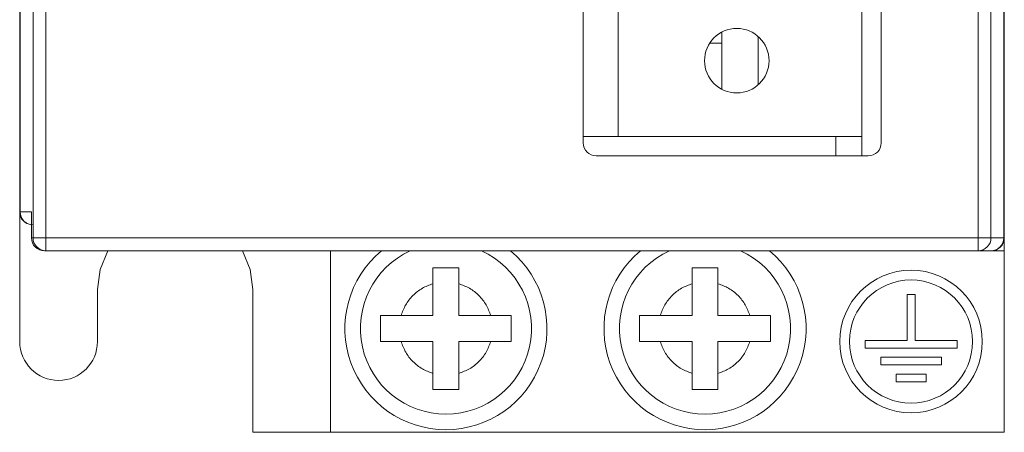
# Model space of a CAD drawing. Units: millimetres. Extents: x 270 to 406, y 83 to 192.
# Drawn here: x 341 to 348, y 104 to 107 of the extents above; entities that cross this region are included whole.
import ezdxf

# ---------------------------------------------------------------- set-up
doc = ezdxf.new("R2010")
doc.units = ezdxf.units.MM

msp = doc.modelspace()

# ---------------------------------------------------------------- linework, layer by layer
at = {"color": 7, "linetype": 'Continuous', "lineweight": 15}
for p, q in [((340.7152, 132.6944), (340.7152, 105.5944)), ((340.8151, 105.5944), (340.8151, 132.6944)), ((348.0096, 105.5944), (348.0096, 131.7201)), ((348.1096, 105.5944), (348.1096, 131.7201)), ((347.2624, 124.8284), (347.2624, 106.3264)), ((344.9624, 107.2764), (344.9624, 123.0264)), ((345.2328, 112.2688), (345.2328, 106.376)), ((347.1124, 106.376), (347.1124, 107.9254)), ((340.6159, 105.7944), (340.6159, 107.5944)), ((348.2089, 107.5944), (348.2089, 105.5944)), ((340.6124, 105.7944), (340.6124, 107.4944)), ((348.2124, 105.5944), (348.2124, 107.4944)), ((344.9624, 106.3264), (344.9624, 107.2764)), ((346.0324, 107.1811), (346.0324, 106.7393)), ((345.9375, 107.0944), (346.0324, 107.0944)), ((346.3124, 107.1464), (346.3124, 106.774)), ((346.3124, 106.3744), (344.9624, 106.3744)), ((345.2328, 106.376), (347.1124, 106.376)), ((346.3124, 106.376), (346.3124, 106.3744)), ((346.9124, 106.376), (346.9124, 106.2264)), ((347.1124, 106.2264), (347.1124, 106.376)), ((347.1624, 106.2264), (345.0624, 106.2264)), ((340.6124, 104.7944), (340.6124, 105.7944)), ((340.7032, 105.7944), (340.6159, 105.7944)), ((340.7032, 105.7944), (340.7032, 105.5944)), ((340.7152, 105.5944), (340.7032, 105.5944)), ((340.7152, 105.5944), (340.8151, 105.5944)), ((340.8151, 105.5944), (340.8151, 105.4944)), ((340.8151, 105.5944), (348.0096, 105.5944)), ((348.0096, 105.5944), (348.1096, 105.5944)), ((348.0096, 105.4944), (348.0096, 105.5944)), ((348.2089, 105.5944), (348.1096, 105.5944)), ((348.2124, 105.4944), (348.2124, 105.5944)), ((340.8032, 105.4944), (340.8151, 105.4944)), ((340.8151, 105.4944), (348.0096, 105.4944)), ((343.0124, 105.4944), (343.0124, 104.0944)), ((348.0096, 105.4944), (348.1088, 105.4944)), ((348.1124, 105.4944), (348.1088, 105.4944)), ((348.2124, 105.4944), (348.1124, 105.4944)), ((348.2124, 104.0944), (348.2124, 105.4944)), ((343.8024, 105.364), (344.0024, 105.364)), ((345.8024, 105.364), (346.0024, 105.364)), ((341.2124, 105.1944), (341.2124, 104.7944)), ((342.4124, 104.0944), (342.4124, 105.1944)), ((343.8024, 104.9944), (343.8024, 105.2402)), ((344.0024, 104.9944), (344.0024, 105.2402)), ((345.8024, 104.9944), (345.8024, 105.2402)), ((346.0024, 104.9944), (346.0024, 105.2402)), ((347.4637, 104.8036), (347.4637, 105.1581)), ((347.4637, 105.1581), (347.5237, 105.1581)), ((347.5237, 105.1581), (347.5237, 104.8036)), ((343.3975, 104.7944), (343.3975, 104.9944)), ((343.5565, 104.9944), (343.8024, 104.9944)), ((344.0024, 104.9944), (344.2482, 104.9944)), ((344.4072, 104.9944), (344.4072, 104.7944)), ((345.3975, 104.7944), (345.3975, 104.9944)), ((345.5565, 104.9944), (345.8024, 104.9944)), ((346.0024, 104.9944), (346.2482, 104.9944)), ((346.4072, 104.9944), (346.4072, 104.7944)), ((343.8024, 104.7944), (343.5565, 104.7944)), ((343.8024, 104.5486), (343.8024, 104.7944)), ((344.0024, 104.7944), (344.0024, 104.5486)), ((344.2482, 104.7944), (344.0024, 104.7944)), ((345.8024, 104.7944), (345.5565, 104.7944)), ((345.8024, 104.5486), (345.8024, 104.7944)), ((346.0024, 104.7944), (346.0024, 104.5486)), ((346.2482, 104.7944), (346.0024, 104.7944)), ((347.1388, 104.7436), (347.1388, 104.8036)), ((347.1388, 104.8036), (347.4637, 104.8036)), ((347.8485, 104.7436), (347.1388, 104.7436)), ((347.5237, 104.8036), (347.8485, 104.8036)), ((347.8485, 104.8036), (347.8485, 104.7436)), ((347.2588, 104.6136), (347.2588, 104.6736)), ((347.2588, 104.6736), (347.7285, 104.6736)), ((347.7285, 104.6736), (347.7285, 104.6136)), ((347.7285, 104.6136), (347.2588, 104.6136)), ((347.3788, 104.4836), (347.3788, 104.5436)), ((347.3788, 104.5436), (347.6085, 104.5436)), ((347.6085, 104.5436), (347.6085, 104.4836)), ((344.0024, 104.4248), (343.8024, 104.4248)), ((346.0024, 104.4248), (345.8024, 104.4248)), ((347.6085, 104.4836), (347.3788, 104.4836)), ((343.0124, 104.0944), (342.4124, 104.0944)), ((343.0124, 104.0944), (348.2124, 104.0944))]:
    msp.add_line(p, q, dxfattribs=at)
at = {"color": 7, "linetype": 'Continuous', "lineweight": 15, "flags": 128}
for points in [[(341.2927, 105.4944), (341.2328, 105.3497), (341.2124, 105.1944)], [(342.4124, 105.1944), (342.3919, 105.3497), (342.332, 105.4944)]]:
    msp.add_lwpolyline(points, dxfattribs=at)
at = {"color": 7, "linetype": 'Continuous', "lineweight": 15}
for centre, radius in [((346.1472, 106.9602), 0.2489), ((347.4924, 104.7944), 0.55), ((347.4924, 104.7944), 0.475)]:
    msp.add_circle(centre, radius, dxfattribs=at)
for centre, radius, start, end in [((345.0624, 106.3264), 0.1, 180, 270), ((347.1624, 106.3264), 0.1, 270, 0), ((340.7124, 105.7944), 0.1, 180, 264.71787), ((340.8151, 105.5944), 0.1, 179.98171, 269.98328), ((348.0096, 105.5944), 0.1, 270.01714, 0.01789), ((348.1124, 105.5944), 0.1, 270, 0), ((343.9024, 104.8944), 0.78, 129.71514, 270), ((343.9024, 104.8944), 0.66, 114.61998, 65.38002), ((343.9024, 104.8944), 0.78, 270, 50.28486), ((345.9024, 104.8944), 0.78, 129.71514, 270), ((345.9024, 104.8944), 0.66, 114.61998, 65.38002), ((345.9024, 104.8944), 0.78, 270, 50.28486), ((340.9124, 104.7944), 0.3, 180, 0)]:
    msp.add_arc(centre, radius, start, end, dxfattribs=at)
for centre, start_param, end_param in [((340.7159, 105.7944), 3.141593, 4.712389), ((340.8032, 105.5944), 3.141593, 4.712389), ((348.1088, 105.5944), 4.712389, 6.283185)]:
    msp.add_ellipse(centre, major_axis=(0.1001, 0), ratio=0.999391, start_param=start_param, end_param=end_param, dxfattribs=at)
for points, knots in [([(343.8024, 105.2402), (343.8024, 105.2754), (343.8024, 105.318), (343.8024, 105.3572), (343.8024, 105.364)], [0, 0, 0, 0, 0.825233, 1, 1, 1, 1]), ([(344.0024, 105.364), (344.0024, 105.3301), (344.0024, 105.2895), (344.0024, 105.2472), (344.0024, 105.2402)], [0, 0, 0, 0, 0.834558, 1, 1, 1, 1]), ([(345.8024, 105.2402), (345.8024, 105.2754), (345.8024, 105.318), (345.8024, 105.3572), (345.8024, 105.364)], [0, 0, 0, 0, 0.825233, 1, 1, 1, 1]), ([(346.0024, 105.364), (346.0024, 105.3301), (346.0024, 105.2895), (346.0024, 105.2472), (346.0024, 105.2402)], [0, 0, 0, 0, 0.834558, 1, 1, 1, 1]), ([(343.5565, 104.9944), (343.5668, 105.0224), (343.5878, 105.0793), (343.6454, 105.1514), (343.7174, 105.2089), (343.7744, 105.2299), (343.8024, 105.2402)], [0, 0, 0, 0, 0.245991, 0.5, 0.75401, 1, 1, 1, 1]), ([(344.0024, 105.2402), (344.0304, 105.2299), (344.0873, 105.2089), (344.1594, 105.1514), (344.2169, 105.0793), (344.2379, 105.0224), (344.2482, 104.9944)], [0, 0, 0, 0, 0.245991, 0.500001, 0.754009, 1, 1, 1, 1]), ([(345.5565, 104.9944), (345.5668, 105.0224), (345.5878, 105.0793), (345.6454, 105.1514), (345.7174, 105.2089), (345.7744, 105.2299), (345.8024, 105.2402)], [0, 0, 0, 0, 0.245991, 0.499999, 0.754009, 1, 1, 1, 1]), ([(346.0024, 105.2402), (346.0304, 105.2299), (346.0873, 105.2089), (346.1594, 105.1514), (346.2169, 105.0793), (346.2379, 105.0224), (346.2482, 104.9944)], [0, 0, 0, 0, 0.2459903, 0.5000006, 0.7540092, 1, 1, 1, 1]), ([(343.3975, 104.9944), (343.4296, 104.9944), (343.4803, 104.9944), (343.536, 104.9944), (343.5565, 104.9944)], [0, 0, 0, 0, 0.631954, 1, 1, 1, 1]), ([(344.2482, 104.9944), (344.2834, 104.9944), (344.3394, 104.9944), (344.3889, 104.9944), (344.4072, 104.9944)], [0, 0, 0, 0, 0.629431, 1, 1, 1, 1]), ([(345.3975, 104.9944), (345.4296, 104.9944), (345.4803, 104.9944), (345.536, 104.9944), (345.5565, 104.9944)], [0, 0, 0, 0, 0.631953, 1, 1, 1, 1]), ([(346.2482, 104.9944), (346.2834, 104.9944), (346.3394, 104.9944), (346.3889, 104.9944), (346.4072, 104.9944)], [0, 0, 0, 0, 0.6294297, 1, 1, 1, 1]), ([(343.5565, 104.7944), (343.5213, 104.7944), (343.4653, 104.7944), (343.4159, 104.7944), (343.3975, 104.7944)], [0, 0, 0, 0, 0.629429, 1, 1, 1, 1]), ([(343.8024, 104.5486), (343.7744, 104.5589), (343.7174, 104.5799), (343.6454, 104.6374), (343.5878, 104.7095), (343.5668, 104.7664), (343.5565, 104.7944)], [0, 0, 0, 0, 0.24599, 0.5, 0.754009, 1, 1, 1, 1]), ([(344.2482, 104.7944), (344.2379, 104.7664), (344.2169, 104.7095), (344.1594, 104.6374), (344.0873, 104.5799), (344.0304, 104.5589), (344.0024, 104.5486)], [0, 0, 0, 0, 0.245991, 0.499999, 0.754009, 1, 1, 1, 1]), ([(344.4072, 104.7944), (344.3751, 104.7944), (344.3244, 104.7944), (344.2687, 104.7944), (344.2482, 104.7944)], [0, 0, 0, 0, 0.6319519, 1, 1, 1, 1]), ([(345.5565, 104.7944), (345.5213, 104.7944), (345.4653, 104.7944), (345.4159, 104.7944), (345.3975, 104.7944)], [0, 0, 0, 0, 0.629431, 1, 1, 1, 1]), ([(345.8024, 104.5486), (345.7744, 104.5589), (345.7174, 104.5799), (345.6454, 104.6374), (345.5878, 104.7095), (345.5668, 104.7664), (345.5565, 104.7944)], [0, 0, 0, 0, 0.245991, 0.500001, 0.754009, 1, 1, 1, 1]), ([(346.2482, 104.7944), (346.2379, 104.7664), (346.2169, 104.7095), (346.1594, 104.6374), (346.0873, 104.5799), (346.0304, 104.5589), (346.0024, 104.5486)], [0, 0, 0, 0, 0.245991, 0.499999, 0.75401, 1, 1, 1, 1]), ([(346.4072, 104.7944), (346.3751, 104.7944), (346.3244, 104.7944), (346.2687, 104.7944), (346.2482, 104.7944)], [0, 0, 0, 0, 0.631953, 1, 1, 1, 1]), ([(343.8024, 104.4248), (343.8024, 104.4587), (343.8024, 104.4993), (343.8024, 104.5416), (343.8024, 104.5486)], [0, 0, 0, 0, 0.834558, 1, 1, 1, 1]), ([(344.0024, 104.5486), (344.0024, 104.5134), (344.0024, 104.4708), (344.0024, 104.4316), (344.0024, 104.4248)], [0, 0, 0, 0, 0.825233, 1, 1, 1, 1]), ([(345.8024, 104.4248), (345.8024, 104.4587), (345.8024, 104.4993), (345.8024, 104.5416), (345.8024, 104.5486)], [0, 0, 0, 0, 0.834558, 1, 1, 1, 1]), ([(346.0024, 104.5486), (346.0024, 104.5134), (346.0024, 104.4708), (346.0024, 104.4316), (346.0024, 104.4248)], [0, 0, 0, 0, 0.825233, 1, 1, 1, 1])]:
    msp.add_open_spline(points, degree=3, knots=knots, dxfattribs=at)

doc.saveas('drawing.dxf')
